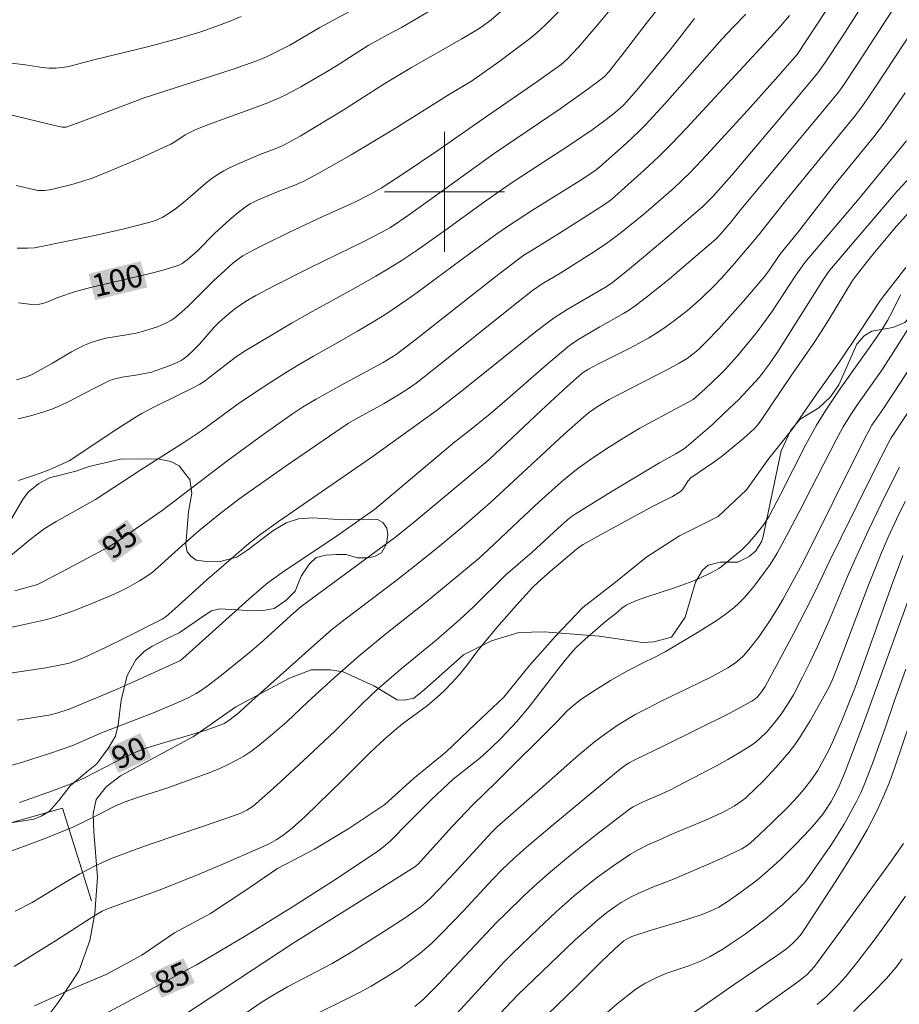
# Model space of a CAD drawing. Units: metres. Extents: x 277327 to 277843, y 1671007 to 1671571.
# Drawn here: x 277372 to 277430, y 1671146 to 1671211 of the extents above; entities that cross this region are included whole.
import ezdxf

# ---------------------------------------------------------------- set-up
doc = ezdxf.new("R2010")
doc.units = ezdxf.units.M
doc.header["$MEASUREMENT"] = 0
for name, color, linetype, lineweight in [('Cerca', 8, 'Cerca', 20), ('Malha_Coordenadas', 7, 'Continuous', 15), ('Topon_Curvas_Mestras_Masc', 255, 'Continuous', 9)]:
    doc.layers.add(name, color=color, linetype=linetype, lineweight=lineweight)
for name, color, linetype, lineweight, true_color in [('Curvas_Intermediarias', 7, 'Continuous', 9, 0x783c14), ('Curvas_Mestras', 7, 'Continuous', 20, 0x783c14), ('Topon_Curvas_Mestras', 7, 'Continuous', 9, 0x783c14), ('Vegetacao', 7, 'Orla8', 9, 0x00ff33)]:
    doc.layers.add(name, color=color, linetype=linetype, lineweight=lineweight, true_color=true_color)
doc.styles.add('Arial', font='arial.ttf', dxfattribs={"height": 1.5})
doc.styles.get("Standard").update_dxf_attribs({"font": 'arial.ttf'})
doc.linetypes.add('Cerca', pattern='A,10,0,["X",Standard,S=1,R=0,X=0,Y=-0.5],0.1', length=10.1)
doc.linetypes.add('Orla8', pattern='A,6,-0.5,["V",Standard,S=1,R=0,X=-0.5,Y=-1],-0.5,6,-0.5,["V",Standard,S=1,R=0,X=-0.5,Y=-1],-0.5', length=14)

msp = doc.modelspace()

# ---------------------------------------------------------------- linework, layer by layer
at = {"layer": 'Cerca', "flags": 128}
msp.add_lwpolyline([(277376.464, 1671152.719), (277374.533, 1671158.901), (277368.631, 1671157.251), (277355.805, 1671157.551), (277353.004, 1671158.361), (277351.664, 1671152.429)], dxfattribs=at)
at = {"layer": 'Curvas_Intermediarias', "flags": 128}
for points, elevation in [([(277429.044, 1671214.303), (277426.543, 1671210.402), (277425.363, 1671208.611), (277424.893, 1671207.921), (277423.132, 1671205.82), (277419.141, 1671201.118), (277417.91, 1671199.717), (277417.57, 1671199.367), (277417.22, 1671199.027), (277414.809, 1671196.946), (277413.128, 1671195.526), (277412.188, 1671194.745), (277411.117, 1671193.885), (277410.737, 1671193.645), (277408.166, 1671192.144), (277407.316, 1671191.594), (277406.886, 1671191.294), (277406.065, 1671190.664), (277401.123, 1671186.712), (277399.433, 1671185.402), (277395.091, 1671182.26), (277388.939, 1671178.009), (277387.748, 1671177.168), (277386.958, 1671176.548), (277385.767, 1671175.538), (277384.157, 1671174.127), (277382.026, 1671172.196), (277381.436, 1671171.686), (277381.186, 1671171.516), (277381.005, 1671171.416), (277378.855, 1671170.326), (277377.404, 1671169.625), (277375.943, 1671168.935), (277375.363, 1671168.705), (277374.973, 1671168.575), (277374.563, 1671168.475), (277373.422, 1671168.265), (277369.971, 1671167.755)], 93), ([(277433.836, 1671214.773), (277428.734, 1671207), (277427.894, 1671205.75), (277427.334, 1671205.029), (277422.762, 1671199.427), (277420.921, 1671197.106), (277419.321, 1671195.216), (277418.45, 1671194.225), (277418, 1671193.745), (277417.1, 1671192.875), (277416.189, 1671192.094), (277415.249, 1671191.354), (277414.759, 1671191.004), (277414.269, 1671190.674), (277413.628, 1671190.274), (277412.968, 1671189.903), (277412.298, 1671189.553), (277410.257, 1671188.523), (277409.587, 1671188.173), (277409.367, 1671188.033), (277409.147, 1671187.893), (277408.196, 1671187.052), (277406.456, 1671185.452), (277402.974, 1671182.15), (277400.553, 1671180.12), (277397.752, 1671177.799), (277396.672, 1671176.938), (277395.431, 1671176.008), (277390.449, 1671172.347), (277389.759, 1671171.746), (277387.928, 1671170.096), (277386.998, 1671169.295), (277385.127, 1671167.765), (277384.167, 1671167.034), (277383.677, 1671166.684), (277383.446, 1671166.544), (277382.966, 1671166.284), (277382.216, 1671165.944), (277380.595, 1671165.274), (277377.134, 1671163.923), (277375.233, 1671163.093), (277373.673, 1671162.543), (277371.802, 1671161.942), (277370.541, 1671161.602)], 91), ([(277426.043, 1671213.023), (277423.502, 1671209.151), (277422.072, 1671207.51), (277420.191, 1671205.43), (277417.46, 1671202.438), (277416.389, 1671201.308), (277415.829, 1671200.758), (277415.259, 1671200.228), (277413.938, 1671199.057), (277413.278, 1671198.507), (277411.778, 1671197.296), (277410.877, 1671196.626), (277409.997, 1671196.026), (277407.746, 1671194.605), (277406.516, 1671193.855), (277405.875, 1671193.415), (277404.485, 1671192.324), (277400.243, 1671188.923), (277398.102, 1671187.252), (277397.602, 1671186.892), (277396.822, 1671186.392), (277395.971, 1671185.892), (277394.071, 1671184.851), (277393.6, 1671184.581), (277389.379, 1671181.68), (277386.288, 1671179.499), (277384.937, 1671178.469), (277383.626, 1671177.388), (277382.706, 1671176.598), (277380.895, 1671174.948), (277380.505, 1671174.627), (277380.085, 1671174.337), (277379.665, 1671174.067), (277378.885, 1671173.627), (277378.354, 1671173.347), (277377.814, 1671173.097), (277376.234, 1671172.437), (277375.163, 1671172.026), (277374.083, 1671171.666), (277373.482, 1671171.496), (277372.892, 1671171.346), (277371.682, 1671171.086), (277369.081, 1671170.576)], 94), ([(277411.467, 1671212.652), (277410.247, 1671211.172), (277408.936, 1671209.651), (277408.156, 1671208.821), (277407.776, 1671208.481), (277406.145, 1671207.32), (277402.794, 1671205.009), (277399.483, 1671202.698), (277397.172, 1671201.148), (277395.771, 1671200.248), (277395.031, 1671199.827), (277394.021, 1671199.307), (277391.88, 1671198.347), (277389.579, 1671197.256), (277388.048, 1671196.516), (277387.298, 1671196.126), (277386.558, 1671195.726), (277386.328, 1671195.576), (277385.887, 1671195.246), (277385.057, 1671194.495), (277384.617, 1671194.075), (277382.916, 1671192.364), (277382.476, 1671191.964), (277382.016, 1671191.594), (277381.746, 1671191.414), (277381.466, 1671191.264), (277380.865, 1671191.004), (277379.935, 1671190.704), (277379.445, 1671190.584), (277378.935, 1671190.484), (277377.414, 1671190.234), (277376.924, 1671190.114), (277376.444, 1671189.963), (277375.993, 1671189.783), (277375.553, 1671189.563), (277375.133, 1671189.333), (277373.863, 1671188.573), (277372.472, 1671187.803), (277372.062, 1671187.633), (277371.472, 1671187.472)], 99), ([(277430.015, 1671212.352), (277427.544, 1671208.561), (277426.543, 1671207.05), (277426.263, 1671206.65), (277424.993, 1671205.099), (277419.761, 1671198.817), (277419.101, 1671197.997), (277418.39, 1671197.176), (277418.08, 1671196.846), (277416.449, 1671195.436), (277414.969, 1671194.185), (277413.458, 1671192.975), (277412.698, 1671192.394), (277412.328, 1671192.134), (277411.938, 1671191.894), (277410.357, 1671191.004), (277408.946, 1671190.174), (277408.456, 1671189.843), (277408.216, 1671189.663), (277406.796, 1671188.473), (277403.995, 1671186.012), (277403.044, 1671185.202), (277401.554, 1671183.991), (277400.683, 1671183.321), (277395.341, 1671178.829), (277392.81, 1671177.048), (277389.179, 1671174.617), (277388.228, 1671173.937), (277387.828, 1671173.607), (277386.958, 1671172.837), (277382.566, 1671168.875), (277382.396, 1671168.755), (277379.415, 1671167.395), (277378.224, 1671166.864), (277377.074, 1671166.374), (277374.973, 1671165.504), (277374.163, 1671165.244), (277373.623, 1671165.114), (277371.512, 1671164.774)], 92), ([(277414.429, 1671212.442), (277413.438, 1671211.212), (277411.998, 1671209.331), (277410.947, 1671208.001), (277410.637, 1671207.67), (277410.147, 1671207.28), (277409.177, 1671206.57), (277407.716, 1671205.54), (277403.304, 1671202.558), (277397.822, 1671198.607), (277396.802, 1671197.887), (277396.352, 1671197.586), (277395.871, 1671197.326), (277394.671, 1671196.716), (277391.019, 1671194.935), (277388.608, 1671193.715), (277387.418, 1671193.085), (277386.738, 1671192.685), (277386.097, 1671192.234), (277385.777, 1671191.994), (277385.177, 1671191.494), (277384.907, 1671191.244), (277384.647, 1671190.974), (277383.667, 1671189.843), (277383.276, 1671189.443), (277382.876, 1671189.063), (277382.586, 1671188.843), (277382.436, 1671188.753), (277382.186, 1671188.623), (277381.656, 1671188.393), (277380.475, 1671187.973), (277379.565, 1671187.803), (277378.514, 1671187.633), (277377.874, 1671187.482), (277377.644, 1671187.392), (277376.634, 1671186.892), (277374.963, 1671186.022), (277374.393, 1671185.752), (277373.823, 1671185.502), (277373.232, 1671185.302), (277372.412, 1671185.072), (277371.572, 1671184.871)], 98), ([(277370.711, 1671205.229), (277373.743, 1671204.489), (277374.513, 1671204.319), (277374.643, 1671204.299), (277374.783, 1671204.319), (277376.294, 1671204.869), (277379.985, 1671206.26), (277385.847, 1671208.151), (277387.498, 1671208.731), (277388.138, 1671209.001), (277388.759, 1671209.301), (277389.679, 1671209.781), (277391.69, 1671210.942), (277393.71, 1671212.032)], 103), ([(277386.448, 1671211.692), (277385.647, 1671211.352), (277384.757, 1671211.012), (277383.767, 1671210.672), (277382.276, 1671210.211), (277380.285, 1671209.681), (277376.524, 1671208.781), (277374.953, 1671208.361), (277374.543, 1671208.281), (277374.093, 1671208.241), (277373.653, 1671208.241), (277373.192, 1671208.281), (277372.042, 1671208.461), (277370.961, 1671208.591)], 104), ([(277371.072, 1671175.728), (277372.372, 1671176.828), (277373.322, 1671177.529), (277374.123, 1671178.029), (277376.744, 1671179.489), (277379.765, 1671181.46), (277382.696, 1671183.331), (277383.817, 1671184.091), (277386.248, 1671185.862), (277387.328, 1671186.592), (277388.418, 1671187.302), (277389.389, 1671187.923), (277390.319, 1671188.483), (277391.26, 1671189.033), (277392.88, 1671189.943), (277394.191, 1671190.704), (277395.181, 1671191.294), (277396.161, 1671191.894), (277397.412, 1671192.745), (277398.172, 1671193.285), (277401.183, 1671195.506), (277403.484, 1671197.186), (277404.265, 1671197.737), (277405.875, 1671198.777), (277409.227, 1671200.858), (277410.047, 1671201.418), (277410.347, 1671201.658), (277412.128, 1671203.249), (277412.988, 1671204.059), (277413.408, 1671204.489), (277414.689, 1671205.87), (277418.51, 1671210.201), (277419.221, 1671210.952), (277420.091, 1671211.852)], 96), ([(277371.442, 1671200.428), (277371.932, 1671200.298), (277372.412, 1671200.187), (277372.902, 1671200.097), (277373.122, 1671200.077), (277373.342, 1671200.087), (277373.793, 1671200.157), (277375.153, 1671200.488), (277375.833, 1671200.688), (277376.514, 1671200.918), (277377.554, 1671201.328), (277379.665, 1671202.228), (277381.746, 1671203.179), (277382.026, 1671203.339), (277382.706, 1671203.789), (277383.066, 1671203.979), (277383.426, 1671204.149), (277384.327, 1671204.499), (277387.448, 1671205.64), (277388.228, 1671205.94), (277388.989, 1671206.26), (277389.469, 1671206.49), (277390.419, 1671206.99), (277392.28, 1671208.081), (277392.97, 1671208.511), (277394.351, 1671209.401), (277394.911, 1671209.751), (277396.201, 1671210.462), (277397.142, 1671210.952), (277399.023, 1671212.062)], 102), ([(277403.754, 1671212.012), (277403.114, 1671211.462), (277402.604, 1671211.082), (277402.244, 1671210.852), (277401.143, 1671210.191), (277397.802, 1671208.281), (277397.132, 1671207.891), (277396.031, 1671207.21), (277393.24, 1671205.44), (277391.33, 1671204.279), (277390.369, 1671203.709), (277389.389, 1671203.169), (277389.129, 1671203.039), (277388.608, 1671202.829), (277387.798, 1671202.528), (277386.398, 1671201.938), (277385.657, 1671201.598), (277385.287, 1671201.408), (277384.947, 1671201.198), (277384.507, 1671200.898), (277384.097, 1671200.568), (277382.896, 1671199.527), (277382.486, 1671199.187), (277382.066, 1671198.867), (277381.656, 1671198.577), (277381.226, 1671198.317), (277380.775, 1671198.107), (277380.545, 1671198.027), (277379.595, 1671197.767), (277378.635, 1671197.526), (277376.694, 1671197.096), (277373.332, 1671196.386), (277372.662, 1671196.266), (277372.212, 1671196.236), (277371.502, 1671196.236)], 101), ([(277416.67, 1671211.542), (277415.039, 1671209.461), (277413.668, 1671207.791), (277412.938, 1671206.91), (277412.178, 1671206.05), (277411.878, 1671205.74), (277411.397, 1671205.31), (277410.767, 1671204.809), (277409.847, 1671204.139), (277408.326, 1671203.099), (277404.715, 1671200.748), (277403.864, 1671200.177), (277402.604, 1671199.277), (277400.093, 1671197.466), (277398.102, 1671196.066), (277397.182, 1671195.446), (277396.241, 1671194.855), (277395.421, 1671194.365), (277393.74, 1671193.425), (277391.219, 1671192.044), (277389.849, 1671191.264), (277386.608, 1671189.323), (277386.037, 1671188.943), (277384.377, 1671187.653), (277384.037, 1671187.402), (277383.687, 1671187.172), (277383.156, 1671186.892), (277382.326, 1671186.492), (277380.585, 1671185.622), (277379.825, 1671185.222), (277379.455, 1671185.002), (277378.214, 1671184.221), (277374.973, 1671182.07), (277373.643, 1671181.47), (277373.102, 1671181.26), (277372.602, 1671181.08), (277371.602, 1671180.75)], 97), ([(277430.805, 1671203.399), (277427.634, 1671199.557), (277424.012, 1671195.286), (277423.382, 1671194.365), (277421.862, 1671192.064), (277421.461, 1671191.504), (277420.771, 1671190.564), (277420.161, 1671189.813), (277419.521, 1671189.073), (277418.7, 1671188.163), (277418.35, 1671187.793), (277417.35, 1671186.832), (277416.57, 1671186.152), (277413.598, 1671184.551), (277413.028, 1671184.231), (277411.948, 1671183.591), (277410.937, 1671182.961), (277409.947, 1671182.31), (277408.977, 1671181.62), (277408.576, 1671181.31), (277407.806, 1671180.67), (277406.305, 1671179.329), (277405.325, 1671178.429), (277402.914, 1671176.138), (277402.304, 1671175.578), (277398.943, 1671172.797), (277398.092, 1671172.106), (277396.081, 1671170.526), (277394.301, 1671169.065), (277392.66, 1671167.625), (277390.879, 1671166.004), (277389.499, 1671164.653), (277388.398, 1671163.723), (277387.528, 1671163.023), (277387.078, 1671162.693), (277386.618, 1671162.383), (277386.137, 1671162.102), (277385.587, 1671161.812), (277385.017, 1671161.552), (277384.427, 1671161.312), (277381.566, 1671160.272), (277379.605, 1671159.641), (277378.635, 1671159.301), (277378.034, 1671159.041), (277376.874, 1671158.451), (277375.213, 1671157.651), (277373.302, 1671156.87), (277372.172, 1671156.43), (277371.032, 1671156.02)], 89), ([(277371.372, 1671152.048), (277372.502, 1671152.619), (277373.032, 1671152.929), (277374.623, 1671153.899), (277375.693, 1671154.529), (277376.704, 1671155.06), (277377.734, 1671155.54), (277379.265, 1671156.11), (277380.445, 1671156.52), (277384.007, 1671157.731), (277386.368, 1671158.561), (277386.818, 1671158.771), (277387.248, 1671159.041), (277388.809, 1671160.412), (277390.919, 1671162.373), (277392.7, 1671164.063), (277394.571, 1671165.934), (277395.481, 1671166.804), (277397.112, 1671168.195), (277399.433, 1671170.116), (277401.013, 1671171.476), (277401.924, 1671172.326), (277404.095, 1671174.467), (277405.835, 1671175.978), (277407.556, 1671177.549), (277408.206, 1671178.119), (277408.446, 1671178.319), (277408.716, 1671178.499), (277411.117, 1671179.99), (277414.339, 1671181.93), (277415.419, 1671182.521), (277415.919, 1671182.831), (277416.139, 1671183.001), (277417.83, 1671184.471), (277418.65, 1671185.232), (277419.621, 1671186.162), (277420.171, 1671186.742), (277420.971, 1671187.613), (277421.271, 1671187.993), (277421.652, 1671188.523), (277422.232, 1671189.383), (277425.263, 1671194.165), (277425.663, 1671194.745), (277427.564, 1671196.996), (277430.175, 1671200.037), (277432.666, 1671202.698)], 88), ([(277371.322, 1671148.347), (277374.143, 1671150.098), (277376.444, 1671151.598), (277376.914, 1671151.888), (277377.184, 1671152.038), (277377.474, 1671152.169), (277378.134, 1671152.419), (277380.975, 1671153.449), (277383.486, 1671154.449), (277385.427, 1671155.26), (277387.358, 1671156.1), (277388.308, 1671156.53), (277388.779, 1671156.79), (277389.219, 1671157.08), (277389.849, 1671157.581), (277390.719, 1671158.361), (277393.19, 1671160.772), (277395.011, 1671162.593), (277396.011, 1671163.533), (277396.662, 1671164.093), (277397.202, 1671164.523), (277398.873, 1671165.754), (277399.463, 1671166.254), (277399.993, 1671166.754), (277400.493, 1671167.274), (277400.983, 1671167.805), (277401.464, 1671168.405), (277402.154, 1671169.335), (277402.634, 1671169.936), (277403.494, 1671170.946), (277404.805, 1671172.447), (277405.875, 1671173.627), (277406.265, 1671173.997), (277407.046, 1671174.687), (277408.776, 1671176.148), (277409.007, 1671176.328), (277409.237, 1671176.488), (277410.597, 1671177.248), (277413.818, 1671178.989), (277415.199, 1671179.679), (277415.709, 1671180), (277415.889, 1671180.17), (277416.229, 1671180.7), (277416.419, 1671180.92), (277417.88, 1671181.92), (277418.43, 1671182.32), (277419.05, 1671182.811), (277419.961, 1671183.581), (277420.641, 1671184.191), (277420.881, 1671184.471), (277421.111, 1671184.781), (277423.082, 1671187.703), (277424.543, 1671189.823), (277425.113, 1671190.674), (277425.593, 1671191.444), (277427.204, 1671194.085), (277427.394, 1671194.345), (277428.434, 1671195.676), (277430.125, 1671197.707), (277431.776, 1671199.537)], 87), ([(277372.672, 1671145.726), (277375.063, 1671146.816), (277377.444, 1671147.817), (277379.825, 1671149.107), (277382.006, 1671150.598), (277384.397, 1671151.888), (277386.678, 1671153.389), (277388.859, 1671154.88), (277391.34, 1671156.17), (277393.63, 1671157.561), (277396.011, 1671159.161), (277397.902, 1671160.852), (277400.083, 1671162.643), (277402.064, 1671164.523), (277403.955, 1671166.314), (277405.635, 1671168.405), (277407.426, 1671170.396), (277409.217, 1671172.286), (277411.397, 1671173.977), (277413.478, 1671175.668), (277415.669, 1671177.058), (277418.25, 1671178.349), (277420.131, 1671180.14), (277421.621, 1671182.23), (277423.212, 1671184.221), (277424.803, 1671186.502), (277426.283, 1671188.593), (277427.674, 1671190.684), (277429.064, 1671192.765), (277430.755, 1671194.955)], 86), ([(277431.665, 1671192.074), (277429.795, 1671189.113), (277429.144, 1671188.113), (277427.494, 1671185.742), (277427.094, 1671185.142), (277426.583, 1671184.321), (277426.133, 1671183.511), (277423.622, 1671178.619), (277422.962, 1671177.358), (277422.182, 1671175.918), (277421.712, 1671175.148), (277420.631, 1671173.707), (277419.991, 1671172.947), (277419.651, 1671172.597), (277419.281, 1671172.266), (277418.71, 1671171.816), (277418.11, 1671171.396), (277416.86, 1671170.616), (277414.699, 1671169.335), (277413.878, 1671168.915), (277413.328, 1671168.645), (277412.198, 1671168.055), (277411.067, 1671167.415), (277409.677, 1671166.544), (277409.007, 1671166.084), (277408.506, 1671165.694), (277408.156, 1671165.374), (277407.506, 1671164.693), (277403.474, 1671160.672), (277401.894, 1671159.131), (277400.513, 1671157.681), (277398.422, 1671155.37), (277398.232, 1671155.17), (277398.012, 1671154.99), (277395.031, 1671153.099), (277389.919, 1671149.918), (277382.556, 1671145.066)], 84), ([(277391.37, 1671145.146), (277393.63, 1671146.256), (277394.381, 1671146.646), (277395.111, 1671147.047), (277396.071, 1671147.617), (277397.012, 1671148.227), (277397.912, 1671148.877), (277398.352, 1671149.217), (277399.103, 1671149.868), (277399.823, 1671150.568), (277401.263, 1671152.058), (277403.194, 1671154.149), (277403.844, 1671154.82), (277404.635, 1671155.57), (277405.445, 1671156.29), (277407.016, 1671157.621), (277411.598, 1671161.422), (277411.998, 1671161.722), (277412.298, 1671161.922), (277412.738, 1671162.142), (277414.569, 1671163.043), (277418.92, 1671165.204), (277420.491, 1671166.034), (277420.681, 1671166.164), (277420.861, 1671166.334), (277421.091, 1671166.604), (277421.381, 1671167.024), (277423.252, 1671170.526), (277424.483, 1671172.917), (277424.893, 1671173.737), (277425.673, 1671175.408), (277426.413, 1671176.908), (277428.554, 1671181.21), (277429.635, 1671183.351), (277429.775, 1671183.601), (277434.777, 1671191.144)], 82), ([(277386.778, 1671145.256), (277387.848, 1671145.986), (277388.578, 1671146.446), (277389.529, 1671146.996), (277392.5, 1671148.557), (277393.811, 1671149.337), (277396.001, 1671150.698), (277397.442, 1671151.648), (277398.372, 1671152.309), (277398.602, 1671152.489), (277399.033, 1671152.879), (277399.643, 1671153.509), (277400.653, 1671154.569), (277403.124, 1671157.281), (277403.514, 1671157.661), (277406.355, 1671160.162), (277408.766, 1671162.303), (277410.007, 1671163.333), (277410.747, 1671163.893), (277411.508, 1671164.423), (277411.898, 1671164.673), (277412.698, 1671165.144), (277413.548, 1671165.584), (277414.399, 1671166.014), (277416.98, 1671167.264), (277417.84, 1671167.695), (277418.89, 1671168.265), (277419.321, 1671168.545), (277419.521, 1671168.705), (277419.901, 1671169.045), (277420.071, 1671169.225), (277420.381, 1671169.595), (277420.981, 1671170.356), (277421.802, 1671171.566), (277422.312, 1671172.387), (277422.562, 1671172.817), (277423.852, 1671175.218), (277427.994, 1671183.521), (277428.284, 1671184.061), (277428.494, 1671184.431), (277429.265, 1671185.552), (277432.436, 1671190.424)], 83), ([(277398.022, 1671145.686), (277398.402, 1671145.986), (277398.582, 1671146.156), (277399.603, 1671147.167), (277403.474, 1671151.278), (277404.055, 1671151.868), (277405.315, 1671153.089), (277406.175, 1671153.889), (277407.056, 1671154.67), (277408.536, 1671155.89), (277410.047, 1671157.08), (277412.338, 1671158.831), (277412.578, 1671158.991), (277413.238, 1671159.331), (277414.479, 1671159.862), (277414.969, 1671160.092), (277418.12, 1671161.722), (277418.89, 1671162.152), (277419.651, 1671162.593), (277420.401, 1671163.063), (277420.691, 1671163.273), (277420.971, 1671163.513), (277421.501, 1671164.023), (277421.982, 1671164.583), (277422.442, 1671165.174), (277422.862, 1671165.814), (277423.252, 1671166.474), (277423.872, 1671167.645), (277424.373, 1671168.655), (277424.853, 1671169.675), (277425.633, 1671171.426), (277426.864, 1671174.347), (277427.504, 1671175.798), (277428.284, 1671177.479), (277429.084, 1671179.149), (277429.905, 1671180.81), (277430.325, 1671181.64)], 81), ([(277430.545, 1671175.748), (277429.795, 1671173.737), (277427.404, 1671167.024), (277426.513, 1671164.794), (277425.883, 1671163.343), (277425.563, 1671162.683), (277425.223, 1671162.032), (277424.863, 1671161.402), (277424.493, 1671160.842), (277423.932, 1671160.122), (277423.532, 1671159.671), (277422.952, 1671159.051), (277421.802, 1671157.901), (277420.611, 1671156.79), (277420.231, 1671156.47), (277419.821, 1671156.19), (277418.56, 1671155.59), (277417.43, 1671155.1), (277415.259, 1671154.179), (277413.828, 1671153.619), (277412.898, 1671153.209), (277412.438, 1671152.989), (277411.768, 1671152.609), (277411.447, 1671152.399), (277410.817, 1671151.948), (277410.217, 1671151.468), (277408.686, 1671150.098), (277404.895, 1671146.466), (277403.314, 1671144.786)], 79), ([(277431.866, 1671175.398), (277427.924, 1671164.553), (277426.704, 1671161.322), (277426.353, 1671160.482), (277426.083, 1671159.932), (277425.763, 1671159.351), (277425.403, 1671158.781), (277425.213, 1671158.511), (277424.803, 1671157.991), (277424.353, 1671157.481), (277423.402, 1671156.48), (277422.412, 1671155.51), (277421.902, 1671155.04), (277421.001, 1671154.249), (277420.601, 1671153.919), (277419.761, 1671153.299), (277418.91, 1671152.709), (277418.29, 1671152.309), (277417.67, 1671152.008), (277417.04, 1671151.768), (277415.739, 1671151.348), (277413.778, 1671150.768), (277412.488, 1671150.348), (277412.268, 1671150.248), (277411.958, 1671150.058), (277411.327, 1671149.497), (277410.467, 1671148.677), (277408.766, 1671147.006), (277406.215, 1671144.536)], 78), ([(277430.755, 1671168.175), (277429.975, 1671166.014), (277429.375, 1671164.233), (277428.534, 1671161.892), (277428.024, 1671160.572), (277427.744, 1671159.932), (277427.444, 1671159.301), (277427.044, 1671158.571), (277426.633, 1671157.841), (277425.743, 1671156.42), (277425.273, 1671155.72), (277424.313, 1671154.359), (277424.052, 1671154.019), (277423.482, 1671153.379), (277423.182, 1671153.079), (277422.552, 1671152.489), (277421.802, 1671151.858), (277421.371, 1671151.508), (277420.031, 1671150.508), (277419.111, 1671149.878), (277418.56, 1671149.517), (277417.71, 1671149.027), (277417.13, 1671148.737), (277416.349, 1671148.427), (277414.749, 1671147.877), (277414.109, 1671147.607), (277413.358, 1671147.227), (277412.888, 1671146.936), (277412.658, 1671146.776), (277411.508, 1671145.856), (277408.696, 1671143.425)], 77), ([(277416.59, 1671145.266), (277419.311, 1671147.147), (277422.192, 1671149.097), (277422.802, 1671149.537), (277423.192, 1671149.878), (277423.512, 1671150.188), (277423.792, 1671150.528), (277426.033, 1671153.969), (277426.764, 1671155.12), (277427.484, 1671156.29), (277428.164, 1671157.471), (277428.794, 1671158.671), (277429.245, 1671159.641), (277429.655, 1671160.632), (277430.025, 1671161.642), (277431.555, 1671166.164)], 76), ([(277430.735, 1671153.049), (277429.705, 1671151.568), (277428.644, 1671150.108), (277427.544, 1671148.677), (277426.754, 1671147.687), (277426.263, 1671147.147), (277425.473, 1671146.376), (277424.843, 1671145.816)], 74), ([(277427.264, 1671145.356), (277428.604, 1671146.656), (277429.465, 1671147.557), (277430.115, 1671148.317), (277430.505, 1671148.857)], 73)]:
    msp.add_lwpolyline(points, dxfattribs=dict(at, elevation=elevation))
at = {"layer": 'Curvas_Mestras', "flags": 128}
for points, elevation in [([(277371.352, 1671173.397), (277372.622, 1671173.747), (277372.862, 1671173.827), (277373.082, 1671173.927), (277374.543, 1671174.687), (277376.244, 1671175.598), (277377.614, 1671176.338), (277378.214, 1671176.698), (277381.186, 1671178.749), (277385.487, 1671182.05), (277387.978, 1671183.871), (277389.869, 1671185.202), (277390.539, 1671185.642), (277391.45, 1671186.182), (277393.1, 1671187.102), (277395.921, 1671188.623), (277396.772, 1671189.163), (277398.112, 1671190.184), (277403.334, 1671194.295), (277404.835, 1671195.446), (277405.295, 1671195.766), (277405.845, 1671196.116), (277407.846, 1671197.356), (277409.557, 1671198.437), (277410.657, 1671199.157), (277411.127, 1671199.497), (277413.308, 1671201.438), (277414.269, 1671202.328), (277415.199, 1671203.259), (277416.109, 1671204.219), (277421.041, 1671209.561), (277422.392, 1671211.032), (277422.992, 1671211.742)], 95), ([(277407.696, 1671212.082), (277406.886, 1671211.282), (277406.325, 1671210.762), (277405.745, 1671210.271), (277405.225, 1671209.861), (277403.614, 1671208.661), (277401.794, 1671207.38), (277400.383, 1671206.53), (277396.552, 1671204.129), (277393.78, 1671202.468), (277391.63, 1671201.238), (277390.579, 1671200.688), (277389.919, 1671200.408), (277388.909, 1671200.017), (277387.538, 1671199.437), (277387.038, 1671199.187), (277386.798, 1671199.037), (277386.238, 1671198.617), (277385.697, 1671198.157), (277384.677, 1671197.216), (277383.536, 1671196.056), (277382.836, 1671195.456), (277382.516, 1671195.226), (277382.346, 1671195.136), (277382.166, 1671195.065), (277381.236, 1671194.785), (277380.295, 1671194.535), (277376.494, 1671193.635), (277375.393, 1671193.345), (277374.233, 1671192.945), (277373.452, 1671192.625), (277373.192, 1671192.544), (277372.922, 1671192.484), (277372.662, 1671192.474), (277372.132, 1671192.524), (277371.602, 1671192.605)], 100), ([(277430.715, 1671206.59), (277429.335, 1671204.589), (277428.614, 1671203.659), (277426.013, 1671200.478), (277425.343, 1671199.627), (277423.522, 1671197.256), (277422.362, 1671195.826), (277421.611, 1671194.735), (277421.331, 1671194.355), (277420.081, 1671192.885), (277418.28, 1671190.874), (277417.42, 1671189.973), (277416.98, 1671189.533), (277416.67, 1671189.263), (277416.169, 1671188.893), (277415.649, 1671188.583), (277414.949, 1671188.193), (277410.967, 1671186.142), (277410.167, 1671185.672), (277409.607, 1671185.272), (277409.257, 1671184.981), (277407.956, 1671183.821), (277403.064, 1671179.289), (277401.143, 1671177.619), (277399.543, 1671176.278), (277397.692, 1671174.797), (277396.762, 1671174.067), (277393.37, 1671171.506), (277392.46, 1671170.786), (277391.34, 1671169.805), (277389.039, 1671167.755), (277386.738, 1671165.694), (277386.278, 1671165.254), (277385.617, 1671164.743), (277385.307, 1671164.563), (277385.147, 1671164.493), (277384.037, 1671164.093), (277380.985, 1671163.163), (277380.155, 1671162.923), (277379.575, 1671162.713), (277379.075, 1671162.493), (277378.064, 1671162.002), (277376.003, 1671160.922), (277375.473, 1671160.682), (277374.943, 1671160.462), (277373.863, 1671160.052), (277371.672, 1671159.291)], 90), ([(277377.044, 1671145.026), (277383.466, 1671148.467), (277384.387, 1671148.987), (277386.778, 1671150.408), (277389.919, 1671152.349), (277393, 1671154.339), (277395.561, 1671156.04), (277395.941, 1671156.33), (277396.392, 1671156.74), (277397.612, 1671157.981), (277399.103, 1671159.461), (277399.863, 1671160.182), (277400.583, 1671160.832), (277402.344, 1671162.243), (277403.054, 1671162.883), (277403.774, 1671163.583), (277404.815, 1671164.683), (277405.645, 1671165.664), (277407.556, 1671168.155), (277408.036, 1671168.765), (277408.546, 1671169.365), (277408.806, 1671169.645), (277409.367, 1671170.176), (277410.737, 1671171.356), (277411.417, 1671171.886), (277411.828, 1671172.246), (277412.118, 1671172.447), (277412.278, 1671172.527), (277412.868, 1671172.767), (277413.478, 1671172.987), (277415.329, 1671173.607), (277416.559, 1671174.047), (277417.06, 1671174.257), (277417.8, 1671174.617), (277418.28, 1671174.878), (277418.45, 1671174.988), (277419.831, 1671176.158), (277420.211, 1671176.528), (277420.761, 1671177.158), (277421.281, 1671177.829), (277421.642, 1671178.379), (277422.412, 1671179.859), (277424.062, 1671183.101), (277424.793, 1671184.431), (277425.423, 1671185.452), (277426.303, 1671186.772), (277428.594, 1671189.993), (277429.164, 1671190.834), (277429.525, 1671191.424), (277429.855, 1671192.034), (277430.405, 1671193.125)], 85), ([(277399.623, 1671143.905), (277403.985, 1671148.657), (277404.505, 1671149.187), (277406.255, 1671150.878), (277407.436, 1671151.988), (277408.646, 1671153.059), (277409.677, 1671153.899), (277410.207, 1671154.299), (277411.287, 1671155.08), (277412.388, 1671155.83), (277412.958, 1671156.16), (277413.558, 1671156.46), (277414.479, 1671156.87), (277415.049, 1671157.12), (277417.35, 1671158.081), (277418.48, 1671158.601), (277419.301, 1671159.051), (277419.821, 1671159.391), (277420.061, 1671159.581), (277420.761, 1671160.232), (277421.221, 1671160.692), (277422.112, 1671161.632), (277422.942, 1671162.623), (277423.342, 1671163.133), (277423.702, 1671163.653), (277424.373, 1671164.723), (277425.613, 1671166.944), (277425.883, 1671167.525), (277426.203, 1671168.325), (277428.214, 1671173.657), (277429.064, 1671175.778), (277429.575, 1671176.978), (277430.125, 1671178.169), (277430.705, 1671179.349)], 80), ([(277418.24, 1671143.525), (277423.452, 1671147.257), (277423.832, 1671147.547), (277424.173, 1671147.827), (277424.423, 1671148.087), (277424.653, 1671148.357), (277426.373, 1671150.688), (277429.765, 1671155.38), (277430.605, 1671156.56)], 75)]:
    msp.add_lwpolyline(points, dxfattribs=dict(at, elevation=elevation))
at = {"layer": 'Malha_Coordenadas', "flags": 128}
for points in [[(277400, 1671204), (277400, 1671196)], [(277404, 1671200), (277396, 1671200)]]:
    msp.add_lwpolyline(points, dxfattribs=at)
at = {"layer": 'Topon_Curvas_Mestras_Masc'}
for points in [[(277376.701, 1671192.775, 100), (277380.184, 1671193.624, 100), (277376.273, 1671194.529, 100), (277379.756, 1671195.378, 100)], [(277376.701, 1671192.775, 100), (277380.184, 1671193.624, 100), (277376.273, 1671194.529, 100), (277379.756, 1671195.378, 100)], [(277377.916, 1671175.258, 95), (277379.886, 1671176.689, 95), (277376.854, 1671176.718, 95), (277378.824, 1671178.15, 95)], [(277377.916, 1671175.258, 95), (277379.886, 1671176.689, 95), (277376.854, 1671176.718, 95), (277378.824, 1671178.15, 95)], [(277378.258, 1671161.26, 90), (277380.475, 1671162.267, 90), (277377.511, 1671162.904, 90), (277379.728, 1671163.911, 90)], [(277378.258, 1671161.26, 90), (277380.475, 1671162.267, 90), (277377.511, 1671162.904, 90), (277379.728, 1671163.911, 90)], [(277381.134, 1671146.252, 85), (277383.351, 1671147.259, 85), (277380.387, 1671147.896, 85), (277382.604, 1671148.904, 85)], [(277381.134, 1671146.252, 85), (277383.351, 1671147.259, 85), (277380.387, 1671147.896, 85), (277382.604, 1671148.904, 85)]]:
    msp.add_solid(points, dxfattribs=at)
at = {"layer": 'Vegetacao', "flags": 128}
msp.add_lwpolyline([(277350.739, 1671139.72), (277350.974, 1671140.072), (277351.757, 1671140.538), (277352.731, 1671140.624), (277353.988, 1671140.312), (277355.68, 1671139.285), (277357.347, 1671138.601), (277359.015, 1671138.283), (277364.476, 1671137.326), (277366.19, 1671136.688), (277367.661, 1671135.964), (277368.962, 1671135.56), (277370.347, 1671135.708), (277371.379, 1671135.642), (277372.254, 1671135.148), (277373.016, 1671134.409), (277373.556, 1671133.535), (277374.05, 1671131.987), (277374.208, 1671130.215), (277374.523, 1671129.363), (277374.994, 1671128.78), (277375.42, 1671128.556), (277376.116, 1671128.445), (277376.766, 1671128.647), (277377.753, 1671129.029), (277378.672, 1671129.724), (277379.546, 1671130.532), (277379.972, 1671131.497), (277380.195, 1671132.484), (277380.172, 1671133.628), (277379.925, 1671134.66), (277379.296, 1671135.938), (277378.399, 1671136.947), (277377.388, 1671137.641), (277375.1, 1671138.605), (277372.744, 1671139.164), (277371.825, 1671139.903), (277371.241, 1671140.778), (277371.218, 1671141.787), (277371.419, 1671142.482), (277372.271, 1671143.492), (277373.122, 1671144.435), (277374.238, 1671145.954), (277375.627, 1671148.041), (277376.346, 1671150.076), (277376.681, 1671151.878), (277376.859, 1671154.299), (277376.626, 1671157.339), (277376.573, 1671158.523), (277376.779, 1671159.475), (277377.447, 1671160.326), (277378.399, 1671161.073), (277383.278, 1671163.692), (277386.088, 1671165.667), (277389.676, 1671167.584), (277391.111, 1671168.123), (277392.397, 1671168.124), (277393.234, 1671168.005), (277395.295, 1671167.058), (277396.838, 1671166.129), (277397.316, 1671166.103), (277397.954, 1671166.236), (277398.645, 1671166.795), (277401.275, 1671169.136), (277403.135, 1671170.068), (277404.943, 1671170.627), (277406.643, 1671170.655), (277410.313, 1671170.365), (277413.197, 1671169.963), (277413.959, 1671169.986), (277415.126, 1671170.3), (277416.049, 1671171.646), (277416.725, 1671173.979), (277417.204, 1671174.777), (277417.582, 1671175.097), (277418.379, 1671175.297), (277419.556, 1671175.297), (277420.313, 1671175.676), (277420.732, 1671176.035), (277421.13, 1671176.673), (277421.229, 1671176.933), (277422.442, 1671182.736), (277423.079, 1671184.111), (277423.716, 1671184.849), (277424.953, 1671185.588), (277425.729, 1671186.326), (277426.287, 1671187.124), (277427.494, 1671189.843), (277427.965, 1671190.403), (277428.488, 1671190.717), (277429.884, 1671190.962), (277430.686, 1671191.276), (277431.121, 1671191.782), (277431.383, 1671192.428), (277431.851, 1671196.057), (277432.148, 1671196.458), (277432.828, 1671196.79), (277433.526, 1671196.791), (277434.049, 1671196.686), (277434.922, 1671196.268), (277435.864, 1671195.275), (277436.894, 1671193.967), (277437.453, 1671193.636), (277437.994, 1671193.636), (277438.713, 1671193.978), (277439.314, 1671194.653), (277440.158, 1671195.269), (277440.675, 1671195.401), (277440.989, 1671195.389), (277441.747, 1671195.173), (277442.832, 1671194.896), (277443.398, 1671194.896), (277444.265, 1671194.993), (277444.892, 1671195.163), (277445.421, 1671195.597), (277445.77, 1671196.055), (277445.806, 1671196.428), (277445.625, 1671196.982), (277444.89, 1671197.644), (277443.938, 1671198.114), (277443.239, 1671198.101), (277442.625, 1671198.101), (277442.082, 1671198.305), (277441.89, 1671198.594), (277441.817, 1671199.063), (277441.817, 1671199.461), (277441.913, 1671199.834), (277442.311, 1671200.51), (277443.057, 1671201.04), (277444.02, 1671201.522), (277444.73, 1671201.896), (277445.514, 1671201.969), (277446.068, 1671201.8), (277446.947, 1671201.524), (277447.321, 1671201.524), (277447.815, 1671201.633), (277448.224, 1671201.85), (277449.102, 1671202.344), (277449.958, 1671202.513), (277450.548, 1671202.514), (277451.223, 1671202.37), (277451.801, 1671202.009), (277452.778, 1671201.275), (277453.356, 1671200.926), (277453.717, 1671200.758), (277454.247, 1671200.758), (277455.03, 1671200.783), (277455.668, 1671201.048), (277456.896, 1671201.807), (277457.365, 1671202.398), (277457.835, 1671203.675), (277458.232, 1671204.301), (277458.725, 1671204.976), (277459.255, 1671205.387), (277461.314, 1671206.448), (277462.688, 1671206.786), (277463.976, 1671206.714), (277465.061, 1671206.655), (277465.434, 1671206.703), (277465.747, 1671206.944), (277465.903, 1671207.173), (277465.891, 1671207.498), (277465.626, 1671208.053), (277465.01, 1671208.958), (277464.968, 1671209.404), (277464.989, 1671209.964), (277465.083, 1671210.245), (277465.759, 1671211.89), (277466.074, 1671212.231), (277466.423, 1671212.431), (277466.829, 1671212.489), (277467.394, 1671212.481), (277468.491, 1671212.34), (277468.956, 1671212.341), (277469.313, 1671212.441), (277469.703, 1671212.69), (277471.521, 1671214.257), (277473.882, 1671216.89), (277477.05, 1671219.135), (277477.977, 1671220.152), (277478.694, 1671221.678), (277480.455, 1671226.644), (277480.783, 1671228.917), (277481.198, 1671233.971), (277481.705, 1671236.424), (277482.72, 1671238.249), (277484.931, 1671241.271), (277487.98, 1671244.532), (277489.953, 1671245.64), (277491.747, 1671245.941), (277493.393, 1671245.492), (277494.051, 1671244.865), (277494.739, 1671243.939), (277495.248, 1671242.683), (277495.279, 1671241.248), (277495.34, 1671238.855), (277495.673, 1671234.429), (277496.392, 1671231.11), (277496.513, 1671229.405), (277496.274, 1671228.15), (277495.857, 1671227.102), (277494.959, 1671226.175), (277493.943, 1671225.456), (277492.329, 1671224.139), (277491.553, 1671222.763), (277491.314, 1671221.477), (277491.285, 1671220.071), (277491.286, 1671218.816), (277491.407, 1671217.35), (277492.347, 1671211.487), (277493.321, 1671208.896), (277495.527, 1671204.976), (277497.862, 1671200.086), (277499.841, 1671195.714), (277501.236, 1671193.382), (277502.565, 1671191.925), (277506.876, 1671188.137), (277509.308, 1671185.774), (277510.215, 1671184.575), (277510.606, 1671183.345), (277510.573, 1671182.242), (277510.445, 1671180.558), (277509.705, 1671172.847), (277509.706, 1671170.385), (277510.128, 1671168.376), (277510.778, 1671167.113), (277511.88, 1671165.429), (277512.917, 1671164.069), (277516.841, 1671159.665), (277519.045, 1671157.27), (277520.031, 1671156.596), (277520.828, 1671156.59), (277522.577, 1671157.174), (277524.908, 1671159.087), (277526.916, 1671161.162), (277528.113, 1671161.94), (277529.83, 1671162.622), (277533.945, 1671163.37), (277536.843, 1671164.003), (277539.032, 1671164.804), (277540.911, 1671165.68), (277542.649, 1671167.115), (277547.287, 1671172.069), (277550.418, 1671175.664), (277552.786, 1671176.964), (277557.447, 1671178.572), (277560.044, 1671180.256), (277561.572, 1671181.937), (277562.106, 1671184.307), (277562.791, 1671187.594), (277564.165, 1671190.728), (277566.304, 1671193.252), (277569.512, 1671195.852), (277574.63, 1671199.753), (277576.233, 1671201.734), (277577.21, 1671202.502), (277579.093, 1671203.621), (277586.767, 1671206.696), (277588.58, 1671208.093), (277588.998, 1671209.488), (277588.997, 1671211.233), (277588.715, 1671215.559), (277589.549, 1671221.631), (277590.802, 1671225.329), (277593.173, 1671228.262), (277595.055, 1671231.264), (277595.96, 1671234.544), (277596.027, 1671239.359), (277595.815, 1671242.917), (277596.441, 1671245.569), (277597.208, 1671247.803), (277598.289, 1671250.296), (277598.579, 1671251.924), (277598.229, 1671253.611), (277598.228, 1671255.064), (277598.751, 1671256.112), (277599.391, 1671256.809), (277600.088, 1671256.868), (277602.414, 1671256.521), (277604.916, 1671255.417), (277605.904, 1671255.418), (277606.775, 1671255.883), (277607.938, 1671257.164), (277610.029, 1671261.12), (277611.075, 1671262.457), (277611.83, 1671262.516), (277612.703, 1671262.168), (277613.227, 1671261.005), (277613.228, 1671259.493), (277612.473, 1671258.155), (277611.253, 1671256.759), (277608.521, 1671254.664), (277605.848, 1671252.394), (277605.848, 1671251.58), (277606.255, 1671250.766), (277607.245, 1671249.72), (277608.989, 1671249.314), (277612.247, 1671249.258), (277614.048, 1671250.015), (277615.559, 1671251.644), (277617.186, 1671254.785), (277618.928, 1671257.81), (277620.904, 1671259.789), (277621.891, 1671262.115), (277624.794, 1671269.851), (277624.793, 1671271.422), (277625.489, 1671273.923), (277625.952, 1671276.714), (277626.58, 1671280.207)], dxfattribs=at)
msp.add_lwpolyline([(277358.783, 1671141.123), (277358.035, 1671142.019), (277357.817, 1671142.982), (277357.833, 1671143.714), (277357.749, 1671145.225), (277357.533, 1671145.841), (277356.835, 1671146.787), (277353.965, 1671148.503), (277352.232, 1671149.823), (277351.41, 1671150.912), (277350.891, 1671151.93), (277350.694, 1671152.947), (277350.8, 1671155.466), (277351.139, 1671156.306), (277351.781, 1671156.949), (277352.548, 1671157.324), (277354.174, 1671157.111), (277355.616, 1671157.08), (277356.912, 1671157.399), (277357.172, 1671157.742), (277357.213, 1671157.975), (277357.117, 1671158.249), (277356.719, 1671158.633), (277355.073, 1671159.948), (277354.634, 1671160.66), (277354.455, 1671161.593), (277354.51, 1671162.058), (277354.729, 1671162.634), (277355.14, 1671162.963), (277355.552, 1671162.991), (277356.031, 1671162.881), (277357.241, 1671162.206), (277357.716, 1671162.066), (277358.181, 1671162.067), (277358.667, 1671162.304), (277361.306, 1671163.983), (277361.922, 1671164.504), (277362.059, 1671165.025), (277361.688, 1671166.026), (277361.29, 1671167.067), (277361.303, 1671167.725), (277361.549, 1671168.712), (277361.946, 1671169.617), (277362.508, 1671170.152), (277363.426, 1671170.536), (277364.248, 1671170.632), (277365.084, 1671170.537), (277366.25, 1671170.327), (277367.87, 1671169.787), (277368.46, 1671169.76), (277368.83, 1671169.801), (277369.173, 1671170.076), (277369.364, 1671170.61), (277369.364, 1671171.049), (277369.199, 1671171.694), (277368.563, 1671173.893), (277368.716, 1671174.646), (277368.976, 1671175.645), (277369.867, 1671176.476), (277370.619, 1671177.321), (277371.311, 1671178.505), (277371.924, 1671179.535), (277372.277, 1671179.997), (277372.968, 1671180.55), (277373.676, 1671180.919), (277375.415, 1671181.369), (277376.319, 1671181.689), (277378.406, 1671182.182), (277379.575, 1671182.196), (277380.971, 1671182.183), (277381.755, 1671182.024), (277382.314, 1671181.719), (277382.766, 1671181.16), (277383.032, 1671180.815), (277383.165, 1671179.912), (277382.927, 1671178.662), (277382.755, 1671176.469), (277382.849, 1671175.99), (277383.088, 1671175.711), (277383.448, 1671175.432), (277383.966, 1671175.366), (277384.949, 1671175.327), (277386.148, 1671175.631), (277386.885, 1671176.139), (277388.553, 1671177.393), (277389.437, 1671177.929), (277390.259, 1671178.204), (277391.194, 1671178.254), (277393.261, 1671178.131), (277394.197, 1671178.181), (277395.542, 1671178.145), (277395.891, 1671177.958), (277396.154, 1671177.585), (277396.216, 1671177.161), (277396.142, 1671176.526), (277395.792, 1671175.939), (277395.332, 1671175.677), (277394.883, 1671175.59), (277394.198, 1671175.59), (277393.451, 1671175.813), (277392.802, 1671175.813), (277392.105, 1671175.775), (277391.444, 1671175.613), (277391.009, 1671175.201), (277390.453, 1671174.37), (277390.042, 1671173.372), (277389.417, 1671172.761), (277388.647, 1671172.229), (277387.902, 1671172.082), (277387.265, 1671172.055), (277385.018, 1671172.2), (277384.46, 1671172.053), (277383.955, 1671171.734), (277382.319, 1671170.602), (277381.51, 1671170.229), (277380.489, 1671169.694), (277380.003, 1671169.37), (277379.421, 1671168.786), (277378.855, 1671167.749), (277378.451, 1671166.097), (277378.24, 1671164.46), (277378.063, 1671163.715), (277377.594, 1671162.937), (277376.817, 1671161.868), (277376.153, 1671161.333), (277375.036, 1671160.392), (277374.292, 1671159.42), (277373.677, 1671158.707), (277373.158, 1671158.398), (277372.623, 1671158.171), (277366.598, 1671157.212), (277365.221, 1671156.919), (277361.691, 1671155.962), (277360.524, 1671155.507), (277360.314, 1671155.069), (277360.298, 1671154.535), (277360.656, 1671153.855), (277361.531, 1671153.094), (277363.139, 1671151.21), (277363.742, 1671150.15), (277364.09, 1671148.835), (277364.501, 1671146.971), (277365.133, 1671145.882), (277365.506, 1671145.231), (277365.6, 1671144.526), (277365.467, 1671143.61), (277365.56, 1671142.958), (277366.094, 1671140.672), (277366.081, 1671140.286), (277365.789, 1671139.795), (277365.483, 1671139.515), (277365.058, 1671139.356), (277364.539, 1671139.355), (277363.729, 1671139.674), (277362.851, 1671140.271), (277362.505, 1671140.457), (277362.106, 1671140.457), (277360.924, 1671140.271), (277360.543, 1671140.282), (277360.004, 1671140.484), (277359.304, 1671140.809)], close=True, dxfattribs=at)

# ---------------------------------------------------------------- texts
at = {"layer": 'Topon_Curvas_Mestras', "style": 'Arial'}
for s, rotation, p in [('100', 13.69914, (277376.721, 1671192.961, 100)), ('95', 36.01139, (277377.864, 1671175.437, 95)), ('90', 24.43138, (277378.243, 1671161.446, 90)), ('85', 24.43138, (277381.119, 1671146.439, 85))]:
    msp.add_text(s, height=1.5, rotation=rotation, dxfattribs=at).set_placement(p)

doc.saveas('drawing.dxf')
